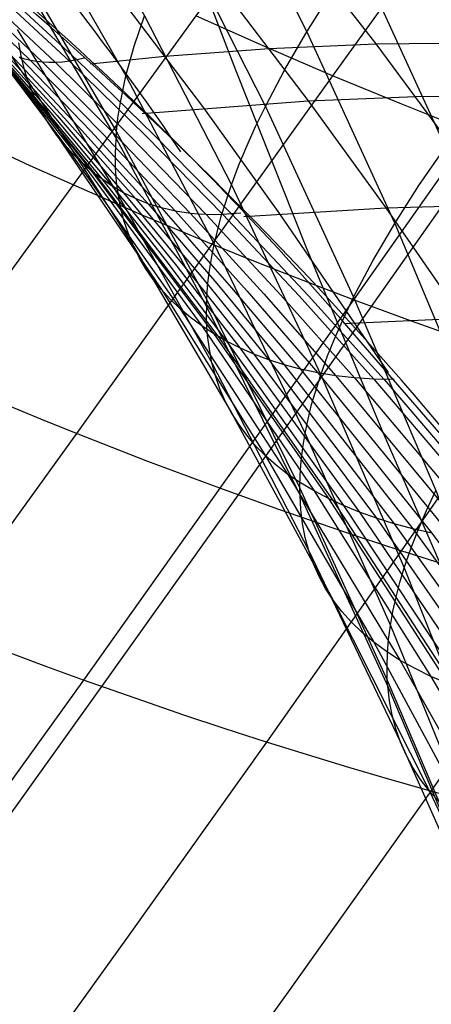
# Model space of a CAD drawing. Extents: x -190 to 190, y -381 to 93.
# Drawn here: x 26 to 29, y -246 to -239 of the extents above; entities that cross this region are included whole.
import ezdxf

# ---------------------------------------------------------------- set-up
doc = ezdxf.new("R2010")
doc.units = 0
doc.header["$MEASUREMENT"] = 0
for name, color, linetype in [('DICHTUNGSSCHEIBE__DICHTUNG', 18, 'CONTINUOUS'), ('DRUCKRING__DRUCKRING_STAND', 18, 'CONTINUOUS'), ('SAILDRIVE_UNTERTEIL__PROPE', 18, 'CONTINUOUS')]:
    doc.layers.add(name, color=color, linetype=linetype)

msp = doc.modelspace()

# ---------------------------------------------------------------- linework, layer by layer
at = {"layer": 'DICHTUNGSSCHEIBE__DICHTUNG'}
for centre, end in [((0, -97.5, 170), 0), ((0, -97.5, 165), 0), ((0, -97.5, 167.5), 360), ((0, -97.5, 175), 0), ((0, -97.5, 180), 0), ((0, -97.5, 177.5), 360)]:
    msp.add_arc(centre, 190, 180, end, dxfattribs=at)
at = {"layer": 'DRUCKRING__DRUCKRING_STAND'}
for centre, radius in [((0, -97.5, 180), 190), ((0, -97.5, 190), 190), ((0, -97.5, 199.5), 189.5), ((0, -97.5, 200), 189), ((0, -97.5, 180), 160), ((0, -97.5, 200), 160)]:
    msp.add_arc(centre, radius, 180, 0, dxfattribs=at)
at = {"layer": 'DRUCKRING__DRUCKRING_STAND', "extrusion": (1.39423e-23, -4.66024e-08, 1)}
msp.add_arc((0, -97.5, 199), 190, 180.000003, 359.999997, dxfattribs=at)
at = {"layer": 'SAILDRIVE_UNTERTEIL__PROPE', "color": 254}
msp.add_line((30.175, -242.6232, -249.1356), (28.8448, -241.0859, -250.2867), dxfattribs=at)
at = {"layer": 'SAILDRIVE_UNTERTEIL__PROPE', "color": 254, "extrusion": (0.5, -2.51719e-07, 0.866025)}
msp.add_lwpolyline([(-244.1391, -162.2225), (-244.139, -162.2222), (-244.1343, -162.1649), (-244.1309, -162.1075), (-244.129, -162.05), (-244.1282, -161.9925), (-244.1297, -161.8773), (-244.1343, -161.7623), (-244.1412, -161.6476), (-244.1502, -161.5333), (-244.1612, -161.4192), (-244.1743, -161.3052), (-244.2061, -161.0774), (-244.2435, -160.8502), (-244.3287, -160.3986), (-244.4271, -159.9494), (-244.6497, -159.0575), (-245.0281, -157.7317), (-245.5854, -155.9804), (-246.4919, -153.3779), (-247.4537, -150.7967), (-248.4542, -148.2316), (-249.8329, -144.8313), (-251.9729, -139.765), (-254.1791, -134.7326), (-256.4385, -129.7292), (-258.743, -124.7518), (-261.8779, -118.1529), (-265.0775, -111.5947), (-266.7002, -108.3305), (-268.7087, -104.345), (-270.7396, -100.3744), (-272.7928, -96.4189), (-274.8683, -92.4788), (-276.9662, -88.5541), (-279.0877, -84.6459), (-281.2341, -80.7548), (-283.4062, -76.8816), (-285.6046, -73.0271), (-287.8312, -69.1924), (-290.0879, -65.379), (-292.3771, -61.5887), (-294.7015, -57.8237), (-297.0641, -54.0862), (-299.4685, -50.3792), (-301.92, -46.7069), (-301.92, -46.7069)], dxfattribs=at)
at = {"layer": 'SAILDRIVE_UNTERTEIL__PROPE', "color": 254}
for points in [[(34.5498, -232.0921, -190.7042), (34.4414, -232.1733, -190.5623), (34.3329, -232.2573, -190.4228), (34.2243, -232.3442, -190.2857), (34.1157, -232.434, -190.1509), (33.8982, -232.6214, -189.8878), (33.6806, -232.8187, -189.6325), (33.463, -233.0253, -189.3843), (33.2455, -233.2405, -189.1427), (33.0284, -233.4639, -188.9071), (32.8116, -233.6948, -188.6767), (32.4604, -234.0848, -188.3129), (32.1637, -234.4286, -188.0135), (31.7323, -234.9489, -187.5907), (31.2993, -235.4919, -187.1795), (30.863, -236.0557, -186.7773), (30.4231, -236.6377, -186.3838), (29.9796, -237.2356, -185.9996), (29.5326, -237.8466, -185.6251), (28.631, -239.0959, -184.9091), (27.7323, -240.3526, -184.2507), (26.7219, -241.7639, -183.5732), (25.6887, -243.1977, -182.9373)], [(34.5478, -233.3393, -189.6785), (34.3426, -233.5381, -189.4393), (34.137, -233.7458, -189.2055), (33.9312, -233.9618, -188.9767), (33.7254, -234.1856, -188.7523), (33.3909, -234.5644, -188.3963), (33.1073, -234.8994, -188.102), (32.6936, -235.4079, -187.684), (32.2764, -235.9407, -187.275), (31.854, -236.4958, -186.8725), (31.4265, -237.0708, -186.4767), (30.9939, -237.6631, -186.0885), (30.5566, -238.27, -185.7086), (29.6712, -239.5138, -184.9793), (28.787, -240.7664, -184.3067), (27.7922, -242.173, -183.613), (26.7733, -243.6031, -182.9597), (25.7307, -245.0532, -182.3446)], [(34.6585, -233.4017, -189.682), (34.4548, -233.5996, -189.4437), (34.2507, -233.8063, -189.2108), (34.0463, -234.0214, -188.9827), (33.8418, -234.2443, -188.7589), (33.5093, -234.6218, -188.4037), (33.2273, -234.9557, -188.1098), (32.8157, -235.4628, -187.6922), (32.4003, -235.9943, -187.2831), (31.9797, -236.5484, -186.8804), (31.5536, -237.1226, -186.4841), (31.1223, -237.7142, -186.0952), (30.686, -238.3206, -185.7145), (29.8025, -239.5638, -184.9831), (28.92, -240.816, -184.3083), (27.9269, -242.2221, -183.6123), (26.9096, -243.6518, -182.9565), (25.8684, -245.1016, -182.3387)], [(26.2698, -233.7679, -238.7725), (26.6837, -234.3829, -238.2621), (27.0796, -235.007, -237.7546), (27.4589, -235.6384, -237.2492), (28.1699, -236.9145, -236.2442), (28.8155, -238.1923, -235.2504), (29.4746, -239.6277, -234.1375), (30.0821, -241.0814, -233.0096), (30.6407, -242.5503, -231.8667), (31.1529, -244.0309, -230.7093), (31.6206, -245.5206, -229.5378), (32.0446, -247.0191, -228.3546), (32.4252, -248.527, -227.162), (32.7625, -250.0445, -225.9627), (33.0569, -251.5722, -224.7593), (33.3089, -253.1116, -223.5558), (33.5192, -254.6643, -222.3563), (33.6884, -256.2318, -221.1649)], [(25.9232, -234.3777, -239.7356), (26.328, -234.9842, -239.2447), (26.7173, -235.6016, -238.7552), (27.0917, -236.2277, -238.2664), (27.7969, -237.4968, -237.2912), (28.4391, -238.769, -236.3252), (29.0957, -240.1979, -235.2423), (29.7038, -241.6463, -234.1423), (30.2657, -243.1107, -233.0253), (30.784, -244.5878, -231.8918), (31.2607, -246.0749, -230.7424), (31.6964, -247.5717, -229.5792), (32.0911, -249.0786, -228.4047), (32.4452, -250.596, -227.2213), (32.7589, -252.1244, -226.032), (33.0325, -253.6653, -224.8405), (33.2665, -255.2201, -223.651)], [(30.8016, -234.4596, -187.4491), (30.3516, -235.0132, -187.0328), (29.9, -235.5858, -186.6278), (29.4464, -236.1751, -186.2339), (28.9907, -236.7787, -185.851), (28.5328, -237.3943, -185.4791), (27.6123, -238.6494, -184.7715), (26.6966, -239.9107, -184.1227), (25.6679, -241.3273, -183.4564)], [(24.8196, -234.7092, -263.2363), (25.0097, -234.8179, -262.9063), (25.1786, -234.9251, -262.6131), (25.3464, -235.0404, -262.322), (25.5129, -235.1628, -262.033), (25.8427, -235.4262, -261.4609), (26.1683, -235.7106, -260.896), (26.4901, -236.0126, -260.3379), (26.8084, -236.3298, -259.7861), (27.1235, -236.6605, -259.24), (27.7446, -237.3565, -258.1637), (28.355, -238.0911, -257.1065), (28.9558, -238.858, -256.0663), (29.8411, -240.0587, -254.5347), (30.4217, -240.888, -253.5308), (30.9954, -241.7373, -252.5396), (31.5624, -242.6047, -251.5602), (32.6784, -244.3879, -249.6344), (33.7719, -246.2281, -247.7496), (34.8444, -248.1191, -245.9032), (35.8967, -250.0569, -244.094), (36.9292, -252.0383, -242.321), (37.9412, -254.0628, -240.5855), (38.9329, -256.1285, -238.8874)], [(24.0915, -234.8078, -261.5818), (24.2677, -234.9094, -261.2762), (24.4344, -235.0151, -260.9872), (24.5999, -235.1285, -260.7003), (24.7642, -235.2488, -260.4154), (25.0896, -235.5076, -259.8513), (25.411, -235.7871, -259.2944), (25.7285, -236.0841, -258.7442), (26.0424, -236.3964, -258.2003), (26.353, -236.7222, -257.6621), (26.6606, -237.0601, -257.1294), (27.2672, -237.767, -256.079), (27.8635, -238.5096, -255.0469), (28.4505, -239.2826, -254.0313), (29.029, -240.0816, -253.0307), (29.5997, -240.9036, -252.044), (30.1632, -241.746, -251.0702), (30.7199, -242.6069, -250.1085), (31.8146, -244.3781, -248.2187), (32.7322, -245.9395, -246.6359)], [(23.3771, -234.9284, -259.931), (23.5469, -235.0266, -259.6368), (23.7112, -235.1307, -259.352), (23.8745, -235.2422, -259.0692), (24.0365, -235.3603, -258.7884), (24.3576, -235.6142, -258.2323), (24.6746, -235.8886, -257.6833), (24.9877, -236.1803, -257.1409), (25.2973, -236.4873, -256.6048), (25.6035, -236.808, -256.0745), (25.9067, -237.1407, -255.5497), (26.5042, -237.8379, -254.5153), (27.0912, -238.5711, -253.4994), (27.6686, -239.3353, -252.5004), (28.2374, -240.1259, -251.5166), (29.0458, -241.31, -250.1186)], [(34.5944, -235.112, -188.4394), (34.3259, -235.4362, -188.1477), (33.9322, -235.9304, -187.7306), (33.5327, -236.4508, -187.3193), (33.1258, -236.9957, -186.9117), (32.7116, -237.5625, -186.5084), (32.2905, -238.1485, -186.1108), (31.8631, -238.7506, -185.7199), (30.9939, -239.9889, -184.9657), (30.1238, -241.2375, -184.2674), (29.1441, -242.6394, -183.5454), (28.139, -244.0659, -182.8627), (27.1086, -245.5136, -182.217), (26.0535, -246.9788, -181.6063)], [(30.9631, -245.9947, -262.3787), (30.2565, -244.5419, -263.3247), (29.6041, -243.122, -264.2043), (28.9997, -241.7343, -265.0213), (28.4372, -240.3786, -265.7797), (27.9105, -239.0543, -266.4833), (27.4133, -237.761, -267.136), (26.9394, -236.4983, -267.7418), (26.4828, -235.2656, -268.3044)], [(26.028, -235.5629, -240.2664), (26.4127, -236.1737, -239.7937), (26.7844, -236.7948, -239.3203), (27.4881, -238.0573, -238.3726), (28.1308, -239.3243, -237.432), (28.7893, -240.7473, -236.3765), (29.4019, -242.1907, -235.3018), (29.971, -243.6512, -234.2084), (30.4991, -245.1253, -233.0964), (30.988, -246.6103, -231.9667), (31.4383, -248.1059, -230.8212), (31.85, -249.6125, -229.6625), (32.2233, -251.1304, -228.4931), (32.5583, -252.66, -227.3156), (32.8551, -254.2029, -226.134), (33.1143, -255.7605, -224.9526)], [(26.1492, -236.7787, -240.9905), (26.5211, -237.3943, -240.5326), (27.2287, -238.6494, -239.6121), (27.8775, -239.9107, -238.6964), (28.5438, -241.3273, -237.6676), (29.1669, -242.7654, -236.6177), (29.7489, -244.2216, -235.547), (30.2923, -245.6926, -234.4559), (30.799, -247.1756, -233.3449), (31.2692, -248.6702, -232.2162), (31.703, -250.1767, -231.0722), (32.1004, -251.6954, -229.9154), (32.4614, -253.2268, -228.7485), (32.786, -254.7723, -227.5754), (33.0744, -256.3335, -226.4003)], [(34.6932, -236.8613, -187.291), (34.2976, -237.3965, -186.8732), (33.8928, -237.9556, -186.4577), (33.4794, -238.5355, -186.046), (33.058, -239.1332, -185.6398), (32.1977, -240.366, -184.8529), (31.3346, -241.6107, -184.1216), (30.3625, -243.0081, -183.3636), (29.3638, -244.4311, -182.6445), (28.3388, -245.8762, -181.9622), (27.288, -247.3399, -181.3145)], [(26.0006, -237.2356, -241.9794), (26.3751, -237.8466, -241.5324), (27.0911, -239.0959, -240.6308), (27.7495, -240.3526, -239.7321), (28.427, -241.7639, -238.7216), (29.0629, -243.1977, -237.6885), (29.6594, -244.6506, -236.6331), (30.2188, -246.1192, -235.5557), (30.7429, -247.6006, -234.457), (31.232, -249.0945, -233.3391), (31.6861, -250.601, -232.2045), (32.1049, -252.1206, -231.0555), (32.4885, -253.6535, -229.8949), (32.8368, -255.2013, -228.7265)], [(26.2916, -238.27, -242.5563), (27.0209, -239.5138, -241.671), (27.6935, -240.7664, -240.7868), (28.3871, -242.173, -239.792), (29.0404, -243.6031, -238.773), (29.6556, -245.0532, -237.7304), (30.2349, -246.5198, -236.6645), (30.78, -248.0001, -235.576), (31.2911, -249.4937, -234.4669), (31.7682, -251.0008, -233.3397), (32.211, -252.5216, -232.1967), (32.6193, -254.0565, -231.0406), (32.9931, -255.607, -229.8754)], [(26.2857, -238.3206, -242.6858), (27.017, -239.5638, -241.8023), (27.6919, -240.816, -240.9197), (28.3879, -242.2221, -239.9266), (29.0437, -243.6518, -238.9093), (29.6615, -245.1016, -237.8682), (30.2435, -246.568, -236.8035), (30.7915, -248.0482, -235.7161), (31.3057, -249.5418, -234.608), (31.7859, -251.049, -233.4816), (32.2319, -252.57, -232.3392), (32.6435, -254.1052, -231.1836), (33.0206, -255.6561, -230.0186)], [(26.1514, -238.4484, -252.1705), (26.7247, -238.9779, -251.7555), (27.302, -239.5389, -251.3227), (27.8794, -240.1272, -250.8742), (28.4524, -240.7375, -250.4125), (29.0156, -241.3617, -249.9427), (30.0891, -242.6159, -249.0013), (31.2141, -244.0201, -247.944), (32.2895, -245.4511, -246.8592), (33.317, -246.9054, -245.7475), (34.2985, -248.3792, -244.6091), (35.2353, -249.8698, -243.445), (36.127, -251.3764, -242.2567), (36.9729, -252.8994, -241.0464), (37.7722, -254.4387, -239.8162), (38.524, -255.9949, -238.5684)], [(25.8434, -238.4619, -251.1428), (26.3803, -238.9815, -250.7362), (26.9205, -239.531, -250.3127), (27.4604, -240.1064, -249.8741), (27.9959, -240.7028, -249.4229), (28.5218, -241.3126, -248.9637), (29.5231, -242.5389, -248.0423), (30.5712, -243.9145, -247.0049), (31.5722, -245.3187, -245.9384), (32.5278, -246.7477, -244.8439), (33.4398, -248.1978, -243.7219), (34.3094, -249.6663, -242.5735), (35.1367, -251.1525, -241.4006), (35.9209, -252.6568, -240.2055), (36.6615, -254.1793, -238.9904), (37.3577, -255.7204, -237.7577)], [(25.9222, -238.474, -251.4409), (26.4696, -238.9946, -251.0319), (27.0207, -239.5456, -250.6058), (27.5716, -240.1229, -250.1644), (28.1183, -240.7217, -249.71), (28.6553, -241.334, -249.2475), (29.6782, -242.5654, -248.3198), (30.7493, -243.9461, -247.2757), (31.7726, -245.355, -246.2028), (32.7496, -246.7884, -245.102), (33.6821, -248.2428, -243.974), (34.5715, -249.7151, -242.8197), (35.4177, -251.205, -241.6411), (36.2199, -252.7125, -240.4403), (36.9775, -254.238, -239.2195), (37.6899, -255.7819, -237.9811)], [(26.0079, -238.474, -251.7356), (26.5658, -238.9969, -251.3243), (27.1277, -239.5507, -250.8955), (27.6894, -240.1313, -250.4512), (28.2469, -240.7336, -249.9938), (28.7948, -241.3497, -249.5282), (29.8387, -242.5883, -248.5945), (30.9322, -243.9763, -247.5444), (31.977, -245.3922, -246.466), (32.9748, -246.8322, -245.36), (33.9275, -248.2926, -244.2269), (34.8363, -249.7707, -243.0677), (35.7011, -251.2658, -241.8842), (36.521, -252.7782, -240.6787), (37.2956, -254.308, -239.4531), (38.0239, -255.8557, -238.2101)], [(26.1015, -238.4606, -252.0266), (26.6698, -238.9875, -251.6128), (27.242, -239.5457, -251.1814), (27.8142, -240.1309, -250.7342), (28.3822, -240.7381, -250.2739), (28.9404, -241.3593, -249.8054), (30.0044, -242.6076, -248.8664), (31.1192, -244.0056, -247.8112), (32.1846, -245.4309, -246.7283), (33.2025, -246.8797, -245.6181), (34.1746, -248.3485, -244.4812), (35.1022, -249.8343, -243.3183), (35.9851, -251.3365, -242.1313), (36.8225, -252.8555, -240.9223), (37.6136, -254.3912, -239.6933), (38.3577, -255.9442, -238.4467)], [(29.3735, -242.5088, -247.7623), (29.2296, -242.475, -247.4796), (29.0916, -242.4375, -247.1946), (28.9595, -242.3962, -246.9072), (28.8336, -242.3511, -246.6176), (28.714, -242.3022, -246.3259), (28.6006, -242.2495, -246.0323), (28.4938, -242.1931, -245.737), (28.3934, -242.133, -245.4402), (28.2996, -242.0692, -245.142), (28.2124, -242.0017, -244.8426), (28.1321, -241.9306, -244.5423), (28.0585, -241.8558, -244.2411), (27.9918, -241.7776, -243.9393), (27.9318, -241.6958, -243.637), (27.8786, -241.6107, -243.3344), (27.8322, -241.5222, -243.0315), (27.7924, -241.4304, -242.7287), (27.7593, -241.3355, -242.4259), (27.7328, -241.2375, -242.1235), (27.713, -241.1364, -241.8215), (27.6996, -241.0324, -241.5202), (27.6926, -240.9255, -241.2195), (27.6935, -240.7664, -240.7868), (27.7005, -240.6658, -240.5216), (27.7122, -240.5633, -240.2574), (27.7285, -240.4588, -239.9941), (27.7495, -240.3526, -239.7321), (27.8048, -240.1349, -239.2116), (27.8775, -239.9107, -238.6964), (27.9315, -239.7675, -238.377), (27.9918, -239.6219, -238.0598), (28.0583, -239.4742, -237.7448), (28.1308, -239.3243, -237.432), (28.276, -239.0496, -236.8748), (28.4391, -238.769, -236.3252), (28.6193, -238.483, -235.7837)], [(25.8459, -238.5971, -248.3075), (26.3063, -239.1608, -247.8981), (26.7637, -239.7458, -247.4774), (27.6571, -240.9617, -246.6107), (28.4938, -242.1931, -245.737), (29.3655, -243.5757, -244.7526), (30.1964, -244.986, -243.7398), (30.9883, -246.4204, -242.6992), (31.7432, -247.8753, -241.6313), (32.4626, -249.3478, -240.5369), (33.1464, -250.8373, -239.418), (33.794, -252.344, -238.2767), (34.4049, -253.868, -237.1154), (34.9785, -255.4097, -235.9366)], [(25.9542, -238.5355, -245.4791), (26.3603, -239.1332, -245.0578), (27.1473, -240.366, -244.1974), (27.8786, -241.6107, -243.3344), (28.6366, -243.0081, -242.3623), (29.3557, -244.4311, -241.3636), (30.038, -245.8762, -240.3386), (30.6857, -247.3399, -239.2877), (31.3002, -248.8191, -238.2117), (31.8818, -250.3135, -237.1124), (32.4299, -251.8232, -235.9923), (32.9442, -253.3483, -234.8535), (33.4243, -254.8892, -233.6988), (33.8697, -256.4474, -232.532)], [(25.8998, -238.6633, -248.6127), (26.3686, -239.2244, -248.2025), (26.8348, -239.8074, -247.7806), (27.7462, -241.0203, -246.9102), (28.6006, -242.2495, -246.0323), (29.4914, -243.6295, -245.0431), (30.3408, -245.0375, -244.0253), (31.1507, -246.4699, -242.9796), (31.9229, -247.923, -241.9064), (32.6589, -249.3939, -240.8067), (33.3586, -250.882, -239.6823), (34.0215, -252.3876, -238.5356), (34.647, -253.9108, -237.3688), (35.2346, -255.4519, -236.1843)], [(29.0926, -241.3626, -250.0792), (29.0925, -241.3626, -250.079), (28.9404, -241.3593, -249.8054), (28.7948, -241.3497, -249.5282), (28.6553, -241.334, -249.2475), (28.5218, -241.3126, -248.9637), (28.3941, -241.2856, -248.6769), (28.2722, -241.2532, -248.3875), (28.156, -241.2158, -248.0957), (28.0454, -241.1735, -247.8018), (27.9403, -241.1266, -247.506), (27.8406, -241.0754, -247.2087), (27.7462, -241.0203, -246.9102), (27.6571, -240.9617, -246.6107), (27.5733, -240.8994, -246.3103), (27.495, -240.8336, -246.0093), (27.4224, -240.7642, -245.7078), (27.3556, -240.6914, -245.4059), (27.2946, -240.6151, -245.1038), (27.2396, -240.5354, -244.8016), (27.1905, -240.4523, -244.4994), (27.1473, -240.366, -244.1974), (27.1101, -240.2764, -243.8957), (27.0789, -240.1837, -243.5945), (27.0537, -240.0878, -243.2937), (27.0345, -239.9889, -242.9936), (27.0213, -239.887, -242.6943), (27.014, -239.7821, -242.3959), (27.0126, -239.6743, -242.0986), (27.0209, -239.5138, -241.671), (27.0318, -239.4123, -241.4092), (27.0472, -239.3087, -241.1485), (27.0911, -239.0959, -240.6308), (27.1518, -238.876, -240.1185), (27.2287, -238.6494, -239.6121)], [(34.6109, -240.9617, -184.3431), (34.3106, -240.8994, -184.4269), (34.0096, -240.8336, -184.5052), (33.708, -240.7642, -184.5778), (33.4062, -240.6914, -184.6446), (33.104, -240.6151, -184.7056), (32.8018, -240.5354, -184.7606), (32.4997, -240.4523, -184.8097), (32.1977, -240.366, -184.8529), (31.896, -240.2764, -184.8901), (31.5947, -240.1837, -184.9213), (31.294, -240.0878, -184.9465), (30.9939, -239.9889, -184.9657), (30.6946, -239.887, -184.9789), (30.3962, -239.7821, -184.9862), (30.0988, -239.6743, -184.9876), (29.6712, -239.5138, -184.9793), (29.4094, -239.4123, -184.9684), (29.1487, -239.3087, -184.953), (28.631, -239.0959, -184.9091), (28.1188, -238.876, -184.8484), (27.6123, -238.6494, -184.7715)], [(25.9184, -238.6846, -248.7145), (26.3902, -239.2448, -248.304), (26.8594, -239.8272, -247.8815), (27.7771, -241.0391, -247.0098), (28.6377, -242.2675, -246.1304), (29.5351, -243.6466, -245.1393), (30.391, -245.0538, -244.1197), (31.207, -246.4854, -243.0721), (31.9851, -247.9379, -241.997), (32.7269, -249.4082, -240.8953), (33.4321, -250.8959, -239.769), (34.1002, -252.4011, -238.6203), (34.7308, -253.9239, -237.4515), (35.3231, -255.4649, -236.265)], [(25.9565, -238.7262, -248.9182), (26.4344, -239.2846, -248.507), (26.91, -239.8655, -248.0834), (27.3802, -240.4646, -247.6493), (27.8406, -241.0754, -247.2087), (28.714, -242.3022, -246.3259), (29.6251, -243.6795, -245.331), (30.4941, -245.0851, -244.3074), (31.3229, -246.5152, -243.2557), (32.1133, -247.9664, -242.1765), (32.8668, -249.4355, -241.0707), (33.5833, -250.9222, -239.9402), (34.2622, -252.4265, -238.7873), (34.9029, -253.9487, -237.6143), (35.505, -255.4891, -236.4236)], [(26.2803, -238.7506, -243.8628), (27.0345, -239.9889, -242.9936), (27.7328, -241.2375, -242.1235), (28.4548, -242.6394, -241.1439), (29.1375, -244.0659, -240.1387), (29.7832, -245.5136, -239.1084), (30.3939, -246.9788, -238.0533), (30.9715, -248.4587, -236.9741), (31.5159, -249.9528, -235.8728), (32.0269, -251.4614, -234.7518), (32.5042, -252.9845, -233.6134), (32.9476, -254.5228, -232.4603), (33.3567, -256.0774, -231.2964)], [(26.0164, -238.785, -249.2239), (26.5038, -239.3408, -248.8112), (26.9893, -239.9195, -248.3857), (27.4696, -240.5171, -247.9493), (27.9403, -241.1266, -247.506), (28.8336, -242.3511, -246.6176), (29.7661, -243.7258, -245.6164), (30.6559, -245.1291, -244.5862), (31.5046, -246.5571, -243.5279), (32.3141, -248.0063, -242.442), (33.0859, -249.4738, -241.3294), (33.8198, -250.9589, -240.1921), (34.5153, -252.462, -239.0324), (35.1719, -253.9831, -237.8526), (35.789, -255.5227, -236.655)], [(26.0798, -238.8387, -249.5291), (26.5773, -239.392, -249.1147), (27.0732, -239.9689, -248.687), (27.5641, -240.565, -248.248), (28.0454, -241.1735, -247.8018), (28.9595, -242.3962, -246.9072), (29.9144, -243.7689, -245.8991), (30.8256, -245.1702, -244.8618), (31.695, -246.5965, -243.7963), (32.5243, -248.0441, -242.7032), (33.315, -249.5101, -241.5835), (34.067, -250.9941, -240.439), (34.7797, -252.4961, -239.2722), (35.4526, -254.0163, -238.0851), (36.085, -255.5553, -236.8804)], [(26.0952, -238.8736, -246.6836), (26.5231, -239.4657, -246.2648), (27.3556, -240.6914, -245.4059), (28.1321, -241.9306, -244.5423), (28.9389, -243.3218, -243.5694), (29.7065, -244.7397, -242.569), (30.4368, -246.1807, -241.5414), (31.1317, -247.6413, -240.4871), (31.7929, -249.1184, -239.4068), (32.4202, -250.6115, -238.3024), (33.0133, -252.1209, -237.1762), (33.5717, -253.6466, -236.0306), (34.0948, -255.189, -234.868)], [(26.1474, -238.8861, -249.8335), (26.6553, -239.4374, -249.4171), (27.1619, -240.0128, -248.9869), (27.6638, -240.608, -248.545), (28.156, -241.2158, -248.0957), (29.0916, -242.4375, -247.1946), (30.0694, -243.8089, -246.1792), (31.0027, -245.2091, -245.1345), (31.8933, -246.6343, -244.0616), (32.743, -248.081, -242.961), (33.5531, -249.5461, -241.8338), (34.3236, -251.0293, -240.682), (35.0538, -252.5306, -239.5078), (35.7433, -254.0504, -238.3134), (36.3914, -255.589, -237.1013)], [(27.9468, -240.1212, -251.0133), (27.9467, -240.1213, -251.013), (27.8794, -240.1272, -250.8742), (27.8142, -240.1309, -250.7342), (27.751, -240.1323, -250.5932), (27.6894, -240.1313, -250.4512), (27.6297, -240.1281, -250.3082), (27.5716, -240.1229, -250.1644), (27.4604, -240.1064, -249.8741), (27.3552, -240.0821, -249.5809), (27.2559, -240.0508, -249.285), (27.1619, -240.0128, -248.9869), (27.0732, -239.9689, -248.687), (26.9893, -239.9195, -248.3857), (26.8594, -239.8272, -247.8815), (26.7637, -239.7458, -247.4774), (26.6968, -239.6809, -247.1741), (26.6343, -239.6125, -246.8709), (26.5763, -239.5408, -246.5677), (26.5231, -239.4657, -246.2648), (26.4749, -239.3874, -245.9623), (26.4316, -239.3058, -245.6602), (26.3934, -239.2211, -245.3587), (26.3603, -239.1332, -245.0578), (26.3324, -239.0421, -244.7577), (26.3098, -238.948, -244.4584), (26.2924, -238.8508, -244.1601)], [(26.827, -239.0063, -251.8671), (27.3811, -238.9496, -252.9979), (28.1581, -238.8926, -254.5372), (28.9558, -238.858, -256.0663), (30.1904, -238.8454, -258.3432), (31.4699, -238.8779, -260.6025), (32.3476, -238.9241, -262.1005), (33.3978, -239.0006, -263.8406), (34.4738, -239.0995, -265.568), (35.5746, -239.2198, -267.2815), (36.6995, -239.3606, -268.9798), (37.8473, -239.5208, -270.6618), (39.0173, -239.6997, -272.3263), (40.2086, -239.8962, -273.9722), (41.4205, -240.1094, -275.5984), (42.6522, -240.3386, -277.2038), (43.9029, -240.5827, -278.7875), (45.1719, -240.841, -280.3484)], [(26.2197, -238.9264, -250.1364), (26.7382, -239.4762, -249.7179), (27.2559, -240.0508, -249.285), (27.7688, -240.6456, -248.8401), (28.2722, -241.2532, -248.3875), (29.2296, -242.475, -247.4796), (30.2308, -243.8463, -246.4568), (31.1866, -245.2463, -245.4046), (32.0988, -246.6715, -244.3242), (32.9691, -248.1181, -243.2162), (33.799, -249.5832, -242.0816), (34.5882, -251.0663, -240.9224), (35.3364, -252.5677, -239.7409), (36.0428, -254.0875, -238.5392), (36.7068, -255.6262, -237.3199)], [(26.7823, -238.9654, -251.8971), (26.7822, -238.9654, -251.8969), (26.7247, -238.9779, -251.7555), (26.6698, -238.9875, -251.6128), (26.6168, -238.9937, -251.4691), (26.5658, -238.9969, -251.3243), (26.5168, -238.9971, -251.1786), (26.4696, -238.9946, -251.0319), (26.4241, -238.9894, -250.8845), (26.3803, -238.9815, -250.7362), (26.338, -238.9712, -250.5872), (26.2972, -238.9585, -250.4375)], [(26.2972, -238.9585, -250.4375), (26.8265, -239.5076, -250.0165), (27.3552, -240.0821, -249.5809), (27.8795, -240.6773, -249.1328), (28.3941, -241.2856, -248.6769), (29.3735, -242.5088, -247.7623), (30.3982, -243.8814, -246.732), (31.3767, -245.2827, -245.6725), (32.3106, -246.709, -244.5848), (33.2017, -248.1566, -243.4695), (34.0515, -249.6227, -242.3278), (34.8597, -251.1068, -241.1615), (35.6259, -252.6091, -239.9729), (36.3493, -254.1298, -238.7643), (37.0294, -255.6693, -237.538)], [(26.1927, -239.0237, -247.29), (26.6343, -239.6125, -246.8709), (27.495, -240.8336, -246.0093), (28.2996, -242.0692, -245.142), (29.1367, -243.4564, -244.1648), (29.9339, -244.8708, -243.1597), (30.6931, -246.3089, -242.127), (31.4163, -247.7669, -241.0674), (32.105, -249.242, -239.9814), (32.7591, -250.7337, -238.871), (33.3782, -252.2421, -237.7386), (33.9616, -253.7672, -236.5863), (34.509, -255.3096, -235.4168)], [(27.2116, -239.3779, -251.5806), (28.4505, -239.2826, -254.0313), (29.2529, -239.252, -255.5521), (30.4946, -239.2449, -257.8164), (31.7809, -239.2823, -260.0631), (32.6631, -239.3313, -261.5526), (33.7184, -239.4108, -263.2829), (34.7995, -239.5123, -265.0003), (35.9053, -239.6347, -266.7038), (37.0349, -239.7771, -268.3922), (38.1875, -239.9385, -270.0643), (39.3623, -240.1181, -271.719), (40.5584, -240.315, -273.3554), (41.7751, -240.5282, -274.9722), (43.0116, -240.757, -276.5685), (44.2672, -241.0003, -278.1434), (45.5413, -241.2574, -279.6959)], [(29.5204, -241.0324, -184.3006), (29.2198, -240.9255, -184.3076), (28.787, -240.7664, -184.3067), (28.5219, -240.6658, -184.2997), (28.2576, -240.5633, -184.288), (27.9944, -240.4588, -184.2717), (27.7323, -240.3526, -184.2507), (27.2119, -240.1349, -184.1954), (26.6966, -239.9107, -184.1227), (26.3772, -239.7675, -184.0687), (26.06, -239.6219, -184.0084)], [(29.4914, -243.6295, -245.0431), (29.3655, -243.5757, -244.7526), (29.2472, -243.5179, -244.4598), (29.1367, -243.4564, -244.1648), (29.0339, -243.391, -243.868), (28.9389, -243.3218, -243.5694), (28.8518, -243.2488, -243.2694), (28.7724, -243.1722, -242.968), (28.7007, -243.0919, -242.6656), (28.6366, -243.0081, -242.3623), (28.58, -242.9208, -242.0582), (28.5309, -242.8302, -241.7537), (28.4892, -242.7364, -241.4488), (28.4548, -242.6394, -241.1439), (28.4276, -242.5393, -240.839), (28.4075, -242.4363, -240.5344), (28.3943, -242.3305, -240.2302), (28.3871, -242.173, -239.792), (28.3896, -242.0735, -239.5231), (28.3971, -241.9721, -239.255), (28.4096, -241.8689, -238.9878), (28.427, -241.7639, -238.7216), (28.4492, -241.6572, -238.4565), (28.4761, -241.5488, -238.1924), (28.5438, -241.3273, -237.6676), (28.5952, -241.1856, -237.342), (28.6534, -241.0417, -237.0182), (28.7181, -240.8956, -236.6963), (28.7893, -240.7473, -236.3765), (28.9329, -240.4755, -235.8059), (29.0957, -240.1979, -235.2423), (29.2766, -239.9151, -234.6861), (29.4746, -239.6277, -234.1375)], [(27.9708, -240.1463, -250.9949), (29.029, -240.0816, -253.0307), (29.8411, -240.0587, -254.5347), (31.097, -240.0621, -256.7734), (32.3974, -240.1086, -258.9946), (33.2887, -240.1631, -260.4671), (34.3545, -240.2481, -262.1774), (35.4457, -240.3542, -263.8747), (36.5615, -240.4804, -265.558), (37.701, -240.6256, -267.2262), (38.8634, -240.7891, -268.8784), (40.0477, -240.9699, -270.5134), (41.2535, -241.1672, -272.1304), (42.4798, -241.38, -273.7283), (43.7261, -241.6076, -275.3062), (44.9916, -241.8491, -276.8633)], [(28.7169, -240.9449, -250.3926), (29.5997, -240.9036, -252.044), (30.4217, -240.888, -253.5308), (31.6923, -240.9011, -255.7437), (33.007, -240.956, -257.9389), (33.9076, -241.0155, -259.3942), (34.984, -241.1055, -261.0842), (36.0857, -241.2157, -262.7611), (37.2117, -241.3451, -264.4239), (38.3612, -241.4927, -266.0717), (39.5334, -241.6578, -267.7036), (40.7276, -241.8393, -269.3187), (41.9431, -242.0365, -270.9161), (43.1793, -242.2485, -272.4949), (44.4354, -242.4745, -274.0542), (45.711, -242.7138, -275.5934)], [(29.4491, -242.7364, -183.511), (29.1441, -242.6394, -183.5454), (28.8393, -242.5393, -183.5726), (28.5346, -242.4363, -183.5927), (28.2305, -242.3305, -183.6059), (27.7922, -242.173, -183.613), (27.5234, -242.0735, -183.6106), (27.2553, -241.9721, -183.6031), (26.9881, -241.8689, -183.5906), (26.7219, -241.7639, -183.5732), (26.4567, -241.6572, -183.551), (26.1926, -241.5488, -183.524)], [(29.4307, -244.5138, -241.6673), (29.3557, -244.4311, -241.3636), (29.289, -244.3448, -241.0586), (29.2305, -244.2551, -240.7526), (29.18, -244.1621, -240.4459), (29.1375, -244.0659, -240.1387), (29.1028, -243.9666, -239.8312), (29.0757, -243.8644, -239.5237), (29.0561, -243.7594, -239.2163), (29.0404, -243.6031, -238.773), (29.0381, -243.5045, -238.5009), (29.0411, -243.404, -238.2293), (29.0494, -243.3017, -237.9585), (29.0629, -243.1977, -237.6885), (29.0815, -243.0921, -237.4194), (29.1051, -242.9848, -237.1512), (29.1336, -242.8759, -236.884), (29.1669, -242.7654, -236.6177), (29.2151, -242.6251, -236.2863), (29.2705, -242.4825, -235.9564), (29.3328, -242.3376, -235.6282), (29.4019, -242.1907, -235.3018)], [(29.6676, -244.5138, -182.5695), (29.3638, -244.4311, -182.6445), (29.0588, -244.3448, -182.7112), (28.7529, -244.2551, -182.7697), (28.4462, -244.1621, -182.8202), (28.139, -244.0659, -182.8627), (27.8315, -243.9666, -182.8974), (27.524, -243.8644, -182.9245), (27.2166, -243.7594, -182.9441), (26.7733, -243.6031, -182.9597), (26.5011, -243.5045, -182.9621), (26.2296, -243.404, -182.9591)]]:
    msp.add_polyline3d(points, dxfattribs=at)
at = {"layer": 'SAILDRIVE_UNTERTEIL__PROPE', "color": 254, "extrusion": (0.866281, 0.001375, -0.499556)}
msp.add_arc((-266.1048, -223.693, 149.0613), 32.8134, 18.75324, 36.43681, dxfattribs=at)
at = {"layer": 'SAILDRIVE_UNTERTEIL__PROPE', "color": 254, "extrusion": (-0.22542, 0.444823, 0.866786)}
msp.add_arc((118.4841, 81.0704, -330.6737), 36.2097, 189.37145, 206.49888, dxfattribs=at)
at = {"layer": 'SAILDRIVE_UNTERTEIL__PROPE', "color": 254, "extrusion": (-0.258762, 0.40984, 0.874685)}
msp.add_arc((135.502, 74.3447, -325.1925), 31.4243, 187.0903, 202.55766, dxfattribs=at)

doc.saveas('drawing.dxf')
